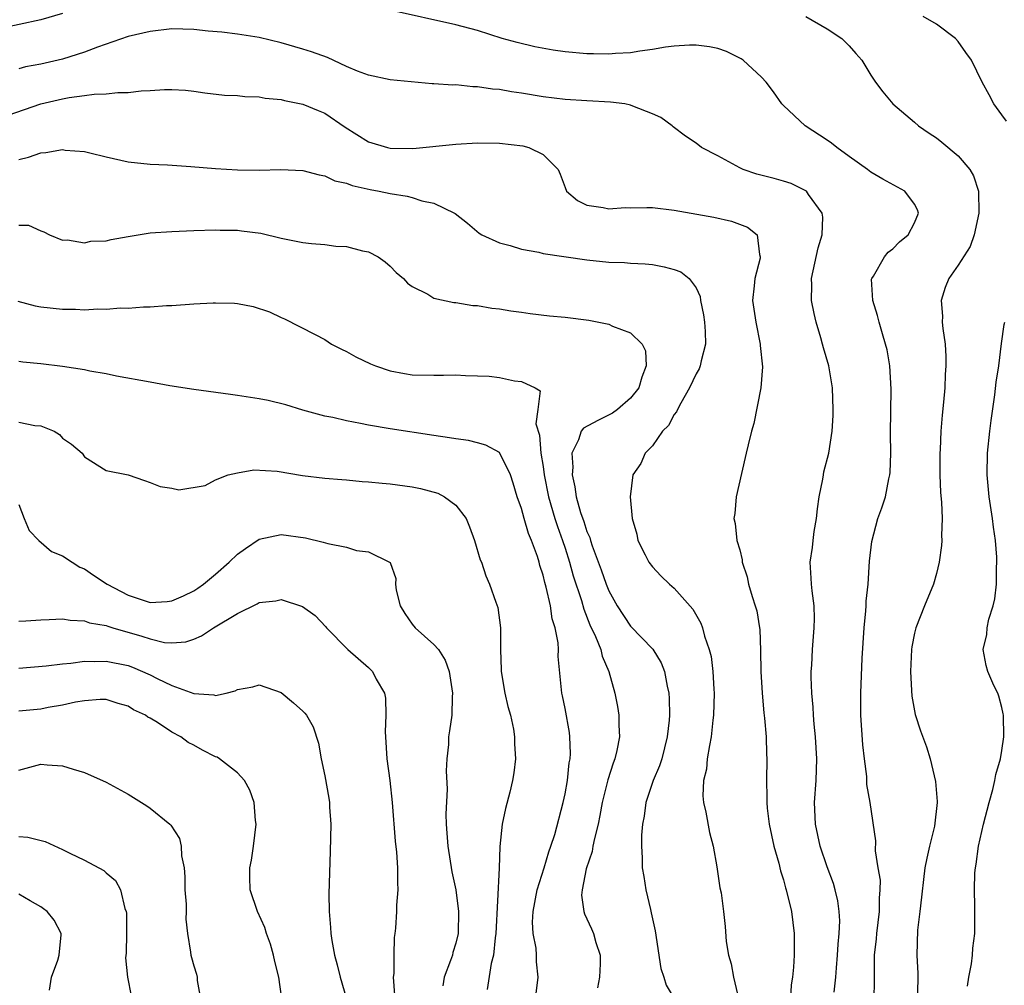
# Model space of a CAD drawing. Units: inches. Extents: x 2667000 to 2670000, y 1554000 to 1557000.
# Drawn here: x 2667707 to 2667797, y 1555846 to 1555935 of the extents above; entities that cross this region are included whole.
import ezdxf

# ---------------------------------------------------------------- set-up
doc = ezdxf.new("R2010")
doc.units = ezdxf.units.IN
doc.header["$MEASUREMENT"] = 0
doc.layers.add('LD26671554_2ft', color=55, linetype='Continuous')

msp = doc.modelspace()

# ---------------------------------------------------------------- linework, layer by layer
at = {"layer": 'LD26671554_2ft'}
for points, elevation in [([(2667785.311, 1555845), (2667785.349, 1555846.651), (2667785.334, 1555847.334), (2667785.341, 1555849), (2667785.506, 1555850.494), (2667785.538, 1555851), (2667785.794, 1555853), (2667785.777, 1555854.223), (2667785.848, 1555855), (2667785.872, 1555855.872), (2667785.676, 1555857), (2667785.433, 1555858.567), (2667785.469, 1555859.469), (2667784.935, 1555863), (2667784.646, 1555864.645), (2667784.634, 1555865.366), (2667784.41, 1555867), (2667784.265, 1555868.265), (2667784.093, 1555871), (2667784.089, 1555873), (2667784.216, 1555876.216), (2667784.399, 1555879), (2667784.546, 1555880.546), (2667784.569, 1555881), (2667784.569, 1555881.431), (2667784.743, 1555883), (2667784.883, 1555885.116), (2667785.092, 1555886.908), (2667785.647, 1555889), (2667786.012, 1555889.988), (2667786.326, 1555891), (2667786.644, 1555892.644), (2667786.744, 1555893), (2667786.777, 1555893.223), (2667786.829, 1555895), (2667786.793, 1555896.793), (2667786.848, 1555900.848), (2667786.726, 1555903), (2667786.481, 1555904.481), (2667786.352, 1555905), (2667786.054, 1555905.945), (2667785.766, 1555907), (2667785.621, 1555907.621), (2667785.172, 1555909), (2667785.073, 1555910.927), (2667785.079, 1555911), (2667785.228, 1555911.228), (2667786.244, 1555913), (2667786.594, 1555913.406), (2667787, 1555913.726), (2667787.627, 1555914.373), (2667788.417, 1555915), (2667789, 1555916.09), (2667789.367, 1555917), (2667789.282, 1555917.282), (2667789, 1555917.819), (2667788.115, 1555919), (2667786.088, 1555920.088), (2667785, 1555920.752), (2667784.685, 1555921), (2667783, 1555922.185), (2667781.873, 1555923), (2667781.396, 1555923.396), (2667781, 1555923.682), (2667778.999, 1555925), (2667777, 1555926.839), (2667776.857, 1555927), (2667776.098, 1555928.099), (2667775.401, 1555929), (2667775, 1555929.439), (2667773.295, 1555931), (2667773.125, 1555931.124), (2667771.796, 1555931.796), (2667771, 1555932.066), (2667770.237, 1555932.237), (2667769, 1555932.394), (2667768.387, 1555932.387), (2667767, 1555932.288), (2667766.183, 1555932.183), (2667765, 1555931.97), (2667763.837, 1555931.837), (2667763, 1555931.686), (2667761.626, 1555931.625), (2667761, 1555931.561), (2667759.591, 1555931.591), (2667759, 1555931.588), (2667757, 1555931.762), (2667755.919, 1555931.919), (2667754.233, 1555932.233), (2667752.62, 1555932.62), (2667751.237, 1555933), (2667749, 1555933.717), (2667747, 1555934.25), (2667741, 1555935.573)], 8678), ([(2667711, 1555935.273), (2667709, 1555934.701), (2667705, 1555933.859)], 8678), ([(2667779.041, 1555935), (2667781, 1555933.89), (2667782.353, 1555933), (2667783, 1555932.322), (2667783.611, 1555931.612), (2667784.168, 1555931), (2667785, 1555929.621), (2667785.417, 1555929), (2667786.1, 1555928.1), (2667787.022, 1555927), (2667789, 1555925.322), (2667789.35, 1555925), (2667790.325, 1555924.325), (2667791, 1555923.884), (2667791.497, 1555923.497), (2667793, 1555922.237), (2667794.052, 1555921), (2667794.407, 1555920.407), (2667794.844, 1555919), (2667794.9, 1555917), (2667794.466, 1555915), (2667794.078, 1555913.922), (2667793, 1555912.228), (2667792.143, 1555911), (2667791.815, 1555910.185), (2667791.448, 1555909), (2667791.558, 1555907.558), (2667791.542, 1555907), (2667791.588, 1555906.412), (2667791.789, 1555905), (2667791.855, 1555903.855), (2667791.858, 1555903), (2667791.801, 1555902.198), (2667791.763, 1555901), (2667791.657, 1555899.657), (2667791.533, 1555898.467), (2667791.42, 1555897), (2667791.336, 1555895.336), (2667791.307, 1555895), (2667791.313, 1555893), (2667791.39, 1555891.39), (2667791.481, 1555890.519), (2667791.529, 1555889), (2667791.461, 1555887.462), (2667791.49, 1555887), (2667791.462, 1555886.538), (2667791.249, 1555885), (2667791, 1555883.984), (2667790.731, 1555883), (2667789.903, 1555881), (2667789.111, 1555879), (2667789, 1555878.512), (2667788.755, 1555877.244), (2667788.731, 1555877), (2667788.629, 1555875), (2667788.731, 1555873.269), (2667788.746, 1555872.746), (2667789, 1555871.383), (2667789.067, 1555871.067), (2667789.561, 1555869.56), (2667790.096, 1555868.096), (2667790.428, 1555867), (2667790.927, 1555864.927), (2667791.078, 1555863.078), (2667791.074, 1555863), (2667790.84, 1555860.84), (2667790.376, 1555859), (2667790.113, 1555857.887), (2667789.95, 1555857), (2667789.534, 1555853.534), (2667789.499, 1555853), (2667789.284, 1555851.284), (2667789.223, 1555849), (2667789.313, 1555847.313), (2667789.272, 1555845.272)], 8680), ([(2667797.416, 1555925.416), (2667797, 1555926.012), (2667796.272, 1555927), (2667795.841, 1555927.841), (2667795.195, 1555929), (2667794.202, 1555931), (2667793.696, 1555931.696), (2667793, 1555932.707), (2667792.75, 1555933), (2667791, 1555934.302), (2667789.778, 1555935)], 8682), ([(2667781.63, 1555845.63), (2667781.792, 1555847), (2667781.844, 1555847.844), (2667781.948, 1555849), (2667782, 1555850), (2667782.108, 1555851), (2667782.162, 1555852.161), (2667782.114, 1555853), (2667781.973, 1555853.973), (2667781.739, 1555855), (2667781.565, 1555855.565), (2667781, 1555857.107), (2667780.353, 1555859), (2667779.919, 1555861), (2667779.844, 1555863), (2667779.983, 1555865), (2667780.054, 1555867), (2667779.946, 1555869), (2667779.822, 1555870.178), (2667779.752, 1555871), (2667779.715, 1555871.715), (2667779.59, 1555873), (2667779.533, 1555874.467), (2667779.539, 1555875), (2667779.582, 1555875.582), (2667779.647, 1555877), (2667779.82, 1555879), (2667779.837, 1555879.837), (2667779.814, 1555881), (2667779.62, 1555882.38), (2667779.57, 1555883), (2667779.549, 1555883.549), (2667779.453, 1555885), (2667779.648, 1555886.352), (2667779.709, 1555887), (2667779.825, 1555887.825), (2667780.021, 1555889), (2667780.1, 1555889.9), (2667780.271, 1555891), (2667780.617, 1555892.617), (2667780.659, 1555893), (2667780.71, 1555893.29), (2667781.162, 1555895), (2667781.45, 1555897), (2667781.535, 1555898.465), (2667781.546, 1555899), (2667781.48, 1555901), (2667781.153, 1555903), (2667780.658, 1555904.658), (2667780.585, 1555905), (2667780.43, 1555905.57), (2667779.993, 1555907), (2667779.8, 1555907.8), (2667779.578, 1555909), (2667779.583, 1555910.417), (2667779.562, 1555911), (2667780.176, 1555913.824), (2667780.545, 1555915), (2667780.612, 1555916.612), (2667780.557, 1555917), (2667779.287, 1555918.713), (2667779.096, 1555919), (2667779, 1555919.068), (2667777.692, 1555919.692), (2667777, 1555919.922), (2667776.161, 1555920.161), (2667774.573, 1555920.573), (2667773.304, 1555921), (2667773, 1555921.143), (2667771, 1555922.242), (2667769.503, 1555923), (2667769, 1555923.413), (2667768.029, 1555924.029), (2667766.901, 1555924.902), (2667766.794, 1555925), (2667765.761, 1555925.761), (2667765, 1555926.1), (2667763.221, 1555926.779), (2667763, 1555926.895), (2667762.473, 1555927), (2667761.169, 1555927.169), (2667759, 1555927.278), (2667757, 1555927.403), (2667755, 1555927.649), (2667753, 1555927.985), (2667752.112, 1555928.112), (2667751, 1555928.315), (2667750.362, 1555928.362), (2667749, 1555928.577), (2667748.572, 1555928.573), (2667747, 1555928.731), (2667746.718, 1555928.718), (2667745, 1555928.844), (2667744.84, 1555928.84), (2667741, 1555929.192), (2667739, 1555929.623), (2667738.008, 1555929.991), (2667737, 1555930.437), (2667735.245, 1555931.245), (2667733.783, 1555931.783), (2667733, 1555932.028), (2667731, 1555932.597), (2667729, 1555933.072), (2667727, 1555933.373), (2667725.562, 1555933.561), (2667724.327, 1555933.673), (2667723, 1555933.829), (2667721, 1555933.868), (2667719, 1555933.639), (2667717, 1555933.162), (2667714.207, 1555932.207), (2667713, 1555931.734), (2667711, 1555931.103), (2667709, 1555930.645), (2667707.614, 1555930.387), (2667707, 1555930.226)], 8676), ([(2667706.023, 1555925.978), (2667709, 1555926.994), (2667711, 1555927.472), (2667711.588, 1555927.588), (2667713, 1555927.755), (2667713.892, 1555927.892), (2667715, 1555927.92), (2667716.053, 1555928.054), (2667717, 1555928.054), (2667718.199, 1555928.199), (2667719, 1555928.213), (2667720.321, 1555928.321), (2667721, 1555928.32), (2667722.256, 1555928.256), (2667723, 1555928.179), (2667724.027, 1555928.027), (2667725.81, 1555927.811), (2667727, 1555927.762), (2667727.676, 1555927.676), (2667729, 1555927.638), (2667729.532, 1555927.532), (2667731, 1555927.387), (2667731.308, 1555927.308), (2667733, 1555926.973), (2667734.385, 1555926.386), (2667735, 1555926.143), (2667736.871, 1555924.871), (2667739, 1555923.52), (2667740.735, 1555923), (2667741, 1555922.935), (2667743.072, 1555922.927), (2667747, 1555923.295), (2667749, 1555923.418), (2667751, 1555923.403), (2667753.145, 1555923.145), (2667753.686, 1555923), (2667755, 1555922.36), (2667756.357, 1555921), (2667756.562, 1555920.562), (2667757, 1555919.331), (2667757.14, 1555919), (2667758.15, 1555918.15), (2667759, 1555917.72), (2667760.49, 1555917.509), (2667761, 1555917.376), (2667762.499, 1555917.501), (2667763, 1555917.481), (2667764.486, 1555917.514), (2667765, 1555917.497), (2667767, 1555917.276), (2667770.617, 1555916.617), (2667772.248, 1555916.248), (2667773.707, 1555915.707), (2667774.598, 1555915), (2667774.791, 1555913.209), (2667774.878, 1555913), (2667774.863, 1555912.863), (2667774.366, 1555911), (2667774.316, 1555910.316), (2667774.167, 1555909), (2667774.457, 1555907), (2667774.879, 1555905), (2667774.878, 1555904.877), (2667775.084, 1555902.916), (2667774.932, 1555901), (2667774.282, 1555897.717), (2667774.072, 1555897), (2667773.766, 1555895.766), (2667773.596, 1555895), (2667773.145, 1555893.145), (2667772.676, 1555891), (2667772.533, 1555889.467), (2667772.469, 1555889), (2667772.57, 1555888.57), (2667772.741, 1555887), (2667773, 1555886.131), (2667773.231, 1555885.231), (2667773.231, 1555885), (2667773.662, 1555883.662), (2667773.784, 1555883), (2667774.119, 1555881.881), (2667774.418, 1555881), (2667774.547, 1555880.547), (2667774.812, 1555879), (2667774.836, 1555878.836), (2667774.906, 1555876.906), (2667774.927, 1555875), (2667775.037, 1555873), (2667775.208, 1555871.208), (2667775.266, 1555870.734), (2667775.419, 1555869), (2667775.452, 1555867.452), (2667775.482, 1555867), (2667775.438, 1555865), (2667775.486, 1555863.486), (2667775.469, 1555863), (2667775.511, 1555862.488), (2667775.699, 1555861), (2667776.121, 1555859), (2667776.574, 1555857.426), (2667776.74, 1555856.74), (2667777, 1555855.906), (2667777.189, 1555855.188), (2667777.252, 1555855), (2667777.726, 1555853), (2667777.994, 1555851), (2667777.978, 1555849), (2667777.919, 1555847.919), (2667777.822, 1555847), (2667777.715, 1555846.285), (2667777.645, 1555845)], 8674), ([(2667707, 1555921.893), (2667707.887, 1555922.113), (2667709, 1555922.515), (2667709.46, 1555922.54), (2667711, 1555922.806), (2667711.229, 1555922.771), (2667713, 1555922.644), (2667713.49, 1555922.509), (2667715, 1555922.15), (2667717, 1555921.695), (2667719, 1555921.48), (2667720.591, 1555921.409), (2667722.725, 1555921.275), (2667725, 1555921.077), (2667727, 1555920.947), (2667729, 1555920.925), (2667730.981, 1555920.981), (2667733, 1555920.908), (2667734.487, 1555920.487), (2667735, 1555920.42), (2667735.935, 1555919.935), (2667737, 1555919.735), (2667737.509, 1555919.509), (2667739.156, 1555919.156), (2667739.988, 1555919), (2667741, 1555918.786), (2667742.555, 1555918.555), (2667743, 1555918.42), (2667743.893, 1555918.107), (2667745, 1555917.908), (2667746.873, 1555917), (2667746.95, 1555916.95), (2667748.064, 1555916.064), (2667749.151, 1555915.151), (2667749.387, 1555915), (2667751, 1555914.275), (2667751.981, 1555914.02), (2667753, 1555913.691), (2667754.595, 1555913.405), (2667755, 1555913.302), (2667759, 1555912.721), (2667761, 1555912.512), (2667762.455, 1555912.455), (2667763, 1555912.405), (2667764.334, 1555912.334), (2667765, 1555912.273), (2667766.084, 1555912.084), (2667767, 1555911.836), (2667767.615, 1555911.615), (2667768.374, 1555911), (2667769, 1555910.153), (2667769.363, 1555909.363), (2667769.404, 1555909), (2667769.676, 1555907.676), (2667769.775, 1555907), (2667769.842, 1555906.158), (2667769.869, 1555905), (2667769.458, 1555903.458), (2667769.372, 1555903), (2667769.269, 1555902.731), (2667769, 1555902.26), (2667768.407, 1555901), (2667767.59, 1555899.59), (2667767.283, 1555899), (2667767.203, 1555898.797), (2667767, 1555898.533), (2667766.471, 1555897.529), (2667765.934, 1555897), (2667765, 1555895.678), (2667764.334, 1555895), (2667763.939, 1555894.061), (2667763.219, 1555893), (2667762.978, 1555891), (2667763.149, 1555889), (2667763.583, 1555887.583), (2667763.656, 1555887), (2667764.322, 1555885.678), (2667764.686, 1555885), (2667765, 1555884.592), (2667765.775, 1555883.775), (2667766.574, 1555883), (2667767, 1555882.623), (2667768.703, 1555880.703), (2667769.42, 1555879.421), (2667769.571, 1555879), (2667769.778, 1555878.222), (2667770.209, 1555877), (2667770.365, 1555876.365), (2667770.547, 1555875), (2667770.623, 1555873.378), (2667770.656, 1555873), (2667770.599, 1555871), (2667770.54, 1555870.54), (2667770.387, 1555869), (2667770.218, 1555868.218), (2667770.021, 1555867), (2667769.938, 1555866.062), (2667769.679, 1555865), (2667769.608, 1555863.608), (2667769.679, 1555863), (2667769.905, 1555862.095), (2667770.241, 1555860.241), (2667770.557, 1555859), (2667770.91, 1555857.091), (2667771.188, 1555855.188), (2667771.283, 1555854.717), (2667771.5, 1555853), (2667771.646, 1555851.646), (2667771.741, 1555850.259), (2667771.953, 1555849), (2667772.209, 1555848.209), (2667772.416, 1555847), (2667772.923, 1555844.923)], 8672), ([(2667707, 1555915.883), (2667707.877, 1555915.876), (2667709, 1555915.354), (2667709.265, 1555915.266), (2667709.793, 1555915), (2667711, 1555914.522), (2667711.458, 1555914.542), (2667713, 1555914.28), (2667713.591, 1555914.409), (2667715, 1555914.462), (2667715.431, 1555914.569), (2667717, 1555914.847), (2667719, 1555915.173), (2667721, 1555915.319), (2667723, 1555915.399), (2667725, 1555915.457), (2667725.438, 1555915.438), (2667727, 1555915.422), (2667727.379, 1555915.379), (2667729.142, 1555915.143), (2667731, 1555914.691), (2667733, 1555914.301), (2667733.789, 1555914.211), (2667735, 1555914.122), (2667736.029, 1555913.971), (2667737, 1555913.947), (2667738.46, 1555913.54), (2667739, 1555913.45), (2667739.876, 1555913), (2667740.536, 1555912.536), (2667741, 1555912.124), (2667741.547, 1555911.547), (2667742.2, 1555911), (2667742.579, 1555910.579), (2667743, 1555910.261), (2667744.446, 1555909.554), (2667745, 1555909.209), (2667746.813, 1555908.813), (2667747, 1555908.807), (2667748.543, 1555908.543), (2667749, 1555908.528), (2667750.286, 1555908.286), (2667751, 1555908.223), (2667752.034, 1555908.034), (2667753, 1555907.917), (2667753.799, 1555907.8), (2667755.59, 1555907.59), (2667757, 1555907.452), (2667759.185, 1555907.185), (2667761, 1555906.827), (2667761.36, 1555906.64), (2667763, 1555906.011), (2667764.064, 1555905), (2667764.374, 1555904.374), (2667764.443, 1555903), (2667764.024, 1555901.976), (2667763.746, 1555901), (2667763, 1555900.042), (2667761.815, 1555899), (2667761.351, 1555898.649), (2667760.011, 1555897.989), (2667758.702, 1555897.298), (2667758.472, 1555897), (2667758.23, 1555896.23), (2667757.612, 1555895), (2667757.707, 1555893.707), (2667757.638, 1555893), (2667757.91, 1555891.91), (2667758.027, 1555891), (2667758.43, 1555889.57), (2667758.728, 1555888.728), (2667759, 1555887.837), (2667759.266, 1555887.266), (2667759.331, 1555887), (2667759.49, 1555886.51), (2667760.312, 1555884.312), (2667760.766, 1555883), (2667761, 1555882.399), (2667761.781, 1555881), (2667763, 1555879.148), (2667765.044, 1555877.044), (2667765.794, 1555875.794), (2667766.1, 1555875), (2667766.338, 1555873.662), (2667766.494, 1555873), (2667766.534, 1555872.534), (2667766.552, 1555871), (2667766.523, 1555870.523), (2667766.365, 1555869), (2667765.861, 1555867), (2667765.65, 1555866.349), (2667765.072, 1555865), (2667764.395, 1555863), (2667764.246, 1555861.754), (2667764.09, 1555861), (2667763.986, 1555859.986), (2667763.995, 1555859), (2667764.068, 1555857.932), (2667764.061, 1555857), (2667764.206, 1555856.206), (2667764.394, 1555855), (2667764.813, 1555853.187), (2667764.896, 1555852.896), (2667765.241, 1555851.241), (2667765.774, 1555847.774), (2667766.044, 1555847), (2667766.251, 1555846.251), (2667767, 1555845.032)], 8670), ([(2667706.912, 1555908.912), (2667708.49, 1555908.489), (2667709, 1555908.399), (2667711, 1555908.178), (2667712.192, 1555908.192), (2667713, 1555908.142), (2667714.221, 1555908.221), (2667715, 1555908.194), (2667716.303, 1555908.303), (2667717, 1555908.289), (2667718.404, 1555908.404), (2667719, 1555908.399), (2667720.517, 1555908.517), (2667721, 1555908.528), (2667723, 1555908.671), (2667724.768, 1555908.768), (2667725, 1555908.775), (2667726.728, 1555908.728), (2667727, 1555908.703), (2667728.439, 1555908.439), (2667729.947, 1555907.947), (2667731, 1555907.442), (2667731.315, 1555907.315), (2667734.12, 1555905.88), (2667735, 1555905.415), (2667735.627, 1555905), (2667736.533, 1555904.533), (2667737, 1555904.314), (2667737.836, 1555903.836), (2667739.185, 1555903.185), (2667739.654, 1555903), (2667741, 1555902.542), (2667742.29, 1555902.291), (2667743, 1555902.173), (2667745, 1555902.134), (2667745.865, 1555902.135), (2667747, 1555902.163), (2667747.885, 1555902.114), (2667749, 1555902.088), (2667750.041, 1555902.041), (2667751, 1555901.944), (2667752.382, 1555901.618), (2667753, 1555901.579), (2667754.27, 1555901), (2667754.709, 1555900.709), (2667754.5, 1555899), (2667754.32, 1555897.68), (2667754.655, 1555896.655), (2667754.798, 1555895), (2667755, 1555893.771), (2667755.104, 1555893), (2667755.478, 1555891), (2667756.072, 1555889), (2667756.295, 1555888.295), (2667756.775, 1555887), (2667757, 1555886.302), (2667757.407, 1555885), (2667757.749, 1555883.749), (2667758.496, 1555881.504), (2667758.711, 1555880.711), (2667759.282, 1555879.282), (2667759.804, 1555878.196), (2667760.274, 1555877), (2667760.409, 1555876.409), (2667761.014, 1555875), (2667761.558, 1555873), (2667761.797, 1555871.797), (2667761.927, 1555871), (2667761.921, 1555870.079), (2667761.987, 1555869), (2667761.752, 1555867.752), (2667761.569, 1555867), (2667761.406, 1555866.594), (2667760.923, 1555865.077), (2667760.414, 1555863), (2667760.2, 1555861.8), (2667760.032, 1555861), (2667759.685, 1555859.685), (2667759.555, 1555859), (2667759.489, 1555858.511), (2667758.931, 1555856.931), (2667758.556, 1555855), (2667758.504, 1555854.504), (2667758.715, 1555853), (2667758.78, 1555852.78), (2667759.428, 1555851.428), (2667759.616, 1555851), (2667759.824, 1555850.176), (2667760.216, 1555849), (2667760.201, 1555848.201), (2667760.142, 1555847), (2667759.973, 1555846.027)], 8668), ([(2667793.836, 1555846.164), (2667793.981, 1555847), (2667794.222, 1555848.222), (2667794.318, 1555849), (2667794.351, 1555849.649), (2667794.512, 1555851), (2667794.515, 1555853.485), (2667794.481, 1555855), (2667794.535, 1555856.535), (2667794.567, 1555857), (2667794.65, 1555857.35), (2667794.856, 1555859), (2667795, 1555859.672), (2667795.313, 1555861), (2667795.827, 1555863), (2667796.171, 1555864.171), (2667796.355, 1555865), (2667796.438, 1555865.563), (2667796.871, 1555867), (2667797, 1555867.771), (2667797.168, 1555869), (2667797.135, 1555871), (2667797.123, 1555871.122), (2667797, 1555871.689), (2667796.724, 1555872.724), (2667796.618, 1555873), (2667796.274, 1555873.726), (2667795.704, 1555875), (2667795.546, 1555875.547), (2667795.282, 1555877), (2667795.606, 1555878.394), (2667795.635, 1555879), (2667795.804, 1555879.804), (2667796.184, 1555881), (2667796.345, 1555881.655), (2667796.498, 1555883), (2667796.496, 1555884.496), (2667796.538, 1555885), (2667796.526, 1555885.474), (2667796.398, 1555887), (2667796.228, 1555888.227), (2667796.146, 1555889), (2667795.843, 1555891), (2667795.65, 1555893), (2667795.69, 1555895), (2667795.901, 1555897), (2667796.022, 1555897.977), (2667796.357, 1555900.357), (2667796.488, 1555901.512), (2667796.708, 1555903), (2667796.954, 1555905.046), (2667797.208, 1555906.792), (2667797.259, 1555907)], 8682), ([(2667754.287, 1555845), (2667754.548, 1555847), (2667754.399, 1555848.399), (2667754.386, 1555849), (2667754.342, 1555849.658), (2667754.089, 1555851), (2667754.034, 1555852.033), (2667754.073, 1555853), (2667754.453, 1555855), (2667755.084, 1555857), (2667755.516, 1555858.484), (2667755.714, 1555859), (2667756.058, 1555860.057), (2667756.835, 1555863), (2667757, 1555863.801), (2667757.212, 1555865), (2667757.379, 1555866.621), (2667757.463, 1555867), (2667757.495, 1555867.495), (2667757.446, 1555869), (2667757.399, 1555869.399), (2667757, 1555871.591), (2667756.775, 1555872.775), (2667756.713, 1555873), (2667756.371, 1555876.371), (2667756.399, 1555877), (2667756.383, 1555877.617), (2667756.1, 1555879), (2667755.819, 1555879.819), (2667755.661, 1555881), (2667755.282, 1555882.718), (2667755.147, 1555883.147), (2667755, 1555883.815), (2667754.703, 1555884.703), (2667754.634, 1555885), (2667754.474, 1555885.525), (2667753.941, 1555887), (2667753.649, 1555887.649), (2667753.246, 1555889), (2667753, 1555889.94), (2667752.615, 1555891), (2667752.261, 1555892.261), (2667752.006, 1555893), (2667751, 1555895.046), (2667749.735, 1555895.734), (2667749, 1555895.947), (2667748.154, 1555896.154), (2667747, 1555896.299), (2667746.418, 1555896.418), (2667745, 1555896.612), (2667741, 1555897.216), (2667739, 1555897.566), (2667738.269, 1555897.731), (2667737, 1555897.953), (2667735.746, 1555898.253), (2667735, 1555898.398), (2667733, 1555898.944), (2667731.423, 1555899.423), (2667729.811, 1555899.811), (2667729, 1555899.975), (2667727, 1555900.297), (2667726.37, 1555900.37), (2667723, 1555900.846), (2667720.821, 1555901.179), (2667719, 1555901.498), (2667715.931, 1555902.068), (2667715, 1555902.267), (2667713.48, 1555902.52), (2667713, 1555902.628), (2667711, 1555902.93), (2667709, 1555903.175), (2667707.342, 1555903.341), (2667707, 1555903.398)], 8666), ([(2667707, 1555897.844), (2667708.456, 1555897.544), (2667709, 1555897.517), (2667710.215, 1555897), (2667710.721, 1555896.721), (2667711, 1555896.377), (2667711.821, 1555895.821), (2667712.788, 1555895), (2667713, 1555894.678), (2667715, 1555893.41), (2667716.991, 1555893), (2667718.502, 1555892.502), (2667719, 1555892.32), (2667719.939, 1555891.94), (2667721, 1555891.801), (2667721.63, 1555891.63), (2667724.04, 1555892.04), (2667725, 1555892.552), (2667726.166, 1555893), (2667727, 1555893.187), (2667728.516, 1555893.484), (2667730.648, 1555893.352), (2667732.967, 1555892.966), (2667735, 1555892.717), (2667736.575, 1555892.575), (2667737, 1555892.55), (2667738.411, 1555892.411), (2667739, 1555892.386), (2667740.249, 1555892.249), (2667741, 1555892.198), (2667743, 1555891.928), (2667743.772, 1555891.772), (2667745.338, 1555891.338), (2667745.955, 1555891), (2667747, 1555890.23), (2667747.945, 1555889), (2667748.26, 1555888.26), (2667748.715, 1555887), (2667749.233, 1555885.233), (2667749.341, 1555885), (2667749.761, 1555883.761), (2667750.092, 1555883), (2667750.664, 1555881.336), (2667750.849, 1555880.849), (2667751.094, 1555879), (2667751.095, 1555877), (2667751.163, 1555875.163), (2667751.154, 1555875), (2667751.497, 1555873), (2667751.776, 1555871.776), (2667751.997, 1555871), (2667752.287, 1555869.713), (2667752.383, 1555869), (2667752.364, 1555868.364), (2667752.454, 1555867), (2667752.298, 1555865.702), (2667752.191, 1555865), (2667751.937, 1555863.937), (2667751.543, 1555862.457), (2667751.234, 1555861), (2667751.029, 1555858.971), (2667750.974, 1555856.974), (2667750.669, 1555851), (2667750.595, 1555850.595), (2667750.446, 1555849), (2667750.231, 1555848.231), (2667749.855, 1555845.855)], 8664), ([(2667707, 1555890.301), (2667707.49, 1555889), (2667707.928, 1555887.927), (2667708.823, 1555887), (2667709.986, 1555885.986), (2667711, 1555885.592), (2667711.871, 1555885), (2667712.564, 1555884.564), (2667713, 1555884.398), (2667713.82, 1555883.819), (2667715.09, 1555883), (2667717, 1555881.988), (2667719, 1555881.33), (2667720.58, 1555881.42), (2667721, 1555881.466), (2667722.073, 1555881.927), (2667723, 1555882.391), (2667723.379, 1555882.621), (2667723.903, 1555883), (2667725, 1555883.921), (2667726.245, 1555885), (2667727, 1555885.734), (2667727.73, 1555886.271), (2667729, 1555887.123), (2667731, 1555887.539), (2667733.228, 1555887.228), (2667734.84, 1555886.84), (2667735.29, 1555886.71), (2667737, 1555886.381), (2667737.911, 1555886.089), (2667739, 1555885.953), (2667740.938, 1555885), (2667740.976, 1555884.976), (2667741.51, 1555883.51), (2667741.468, 1555883), (2667741.544, 1555882.456), (2667741.906, 1555881), (2667742.319, 1555880.319), (2667743, 1555879.337), (2667743.292, 1555879), (2667745, 1555877.466), (2667745.407, 1555877), (2667746.019, 1555876.02), (2667746.382, 1555875), (2667746.711, 1555873), (2667746.673, 1555872.673), (2667746.639, 1555871), (2667746.433, 1555869.567), (2667746.333, 1555869), (2667746.315, 1555868.315), (2667746.171, 1555867), (2667746.111, 1555865.889), (2667746.211, 1555864.211), (2667746.082, 1555861.918), (2667746.113, 1555861), (2667746.192, 1555860.192), (2667746.255, 1555859), (2667746.647, 1555856.647), (2667747.002, 1555855.002), (2667747.25, 1555853), (2667747.206, 1555851), (2667747, 1555850.103), (2667746.739, 1555849.261), (2667746.682, 1555849), (2667746.528, 1555848.528), (2667745.942, 1555847), (2667745.804, 1555846.196)], 8662), ([(2667707, 1555879.616), (2667707.633, 1555879.632), (2667709, 1555879.744), (2667709.757, 1555879.756), (2667711, 1555879.827), (2667711.697, 1555879.697), (2667713, 1555879.637), (2667713.456, 1555879.456), (2667715, 1555879.197), (2667715.136, 1555879.135), (2667715.585, 1555879), (2667718.245, 1555878.245), (2667719, 1555877.974), (2667720.338, 1555877.662), (2667721, 1555877.613), (2667722.291, 1555877.71), (2667723, 1555877.956), (2667723.725, 1555878.275), (2667724.799, 1555879), (2667727, 1555880.324), (2667728.807, 1555881.193), (2667729, 1555881.321), (2667730.532, 1555881.468), (2667731, 1555881.589), (2667732.961, 1555880.961), (2667734.133, 1555880.133), (2667735.098, 1555879.098), (2667735.174, 1555879), (2667737.111, 1555877), (2667739, 1555875.374), (2667739.374, 1555875), (2667739.719, 1555874.281), (2667740.465, 1555873), (2667740.567, 1555872.567), (2667740.595, 1555871), (2667740.54, 1555869.461), (2667740.555, 1555869), (2667740.687, 1555867), (2667740.95, 1555865), (2667741.161, 1555863), (2667741.441, 1555859.441), (2667741.572, 1555858.428), (2667741.671, 1555857), (2667741.652, 1555855.652), (2667741.702, 1555855), (2667741.581, 1555853.581), (2667741.57, 1555853), (2667741.466, 1555851.466), (2667741.428, 1555851), (2667741.365, 1555850.635), (2667741.322, 1555849), (2667741.317, 1555847.317), (2667741.26, 1555847), (2667741.381, 1555845.381)], 8660), ([(2667707, 1555875.314), (2667709.507, 1555875.507), (2667711, 1555875.707), (2667711.747, 1555875.747), (2667713, 1555875.928), (2667713.9, 1555875.9), (2667715, 1555875.945), (2667717, 1555875.53), (2667717.398, 1555875.398), (2667719, 1555874.685), (2667719.644, 1555874.356), (2667721, 1555873.723), (2667723, 1555872.967), (2667724.847, 1555872.847), (2667725, 1555872.79), (2667725.964, 1555873), (2667726.788, 1555873.212), (2667727, 1555873.352), (2667728.417, 1555873.583), (2667729, 1555873.772), (2667731, 1555873.064), (2667732.136, 1555872.136), (2667733, 1555871.36), (2667733.175, 1555871.175), (2667733.314, 1555871), (2667733.932, 1555869.932), (2667734.426, 1555868.426), (2667734.665, 1555867), (2667735, 1555865.446), (2667735.387, 1555863.387), (2667735.434, 1555863), (2667735.445, 1555862.555), (2667735.552, 1555861), (2667735.506, 1555858.494), (2667735.373, 1555854.627), (2667735.39, 1555853), (2667735.536, 1555851.536), (2667735.557, 1555851), (2667735.662, 1555850.338), (2667735.907, 1555849), (2667736.135, 1555848.135), (2667736.41, 1555847), (2667736.994, 1555845)], 8658), ([(2667731.076, 1555845), (2667730.796, 1555847), (2667730.42, 1555848.42), (2667730.315, 1555849), (2667730.019, 1555850.019), (2667729.677, 1555851), (2667729.526, 1555851.526), (2667728.842, 1555853), (2667728.169, 1555855), (2667728.137, 1555856.137), (2667728.148, 1555857), (2667728.285, 1555857.715), (2667728.483, 1555859), (2667728.712, 1555861), (2667728.667, 1555861.333), (2667728.54, 1555863), (2667728.126, 1555864.126), (2667727.656, 1555865), (2667727, 1555865.714), (2667725.36, 1555867), (2667725.136, 1555867.136), (2667725, 1555867.184), (2667723.798, 1555867.798), (2667723, 1555868.233), (2667722.487, 1555868.487), (2667721.813, 1555869), (2667721, 1555869.436), (2667719.683, 1555870.317), (2667719, 1555870.723), (2667718.814, 1555870.814), (2667718.583, 1555871), (2667717.494, 1555871.494), (2667717, 1555871.816), (2667716.076, 1555872.076), (2667715, 1555872.422), (2667714.427, 1555872.427), (2667713, 1555872.309), (2667712.179, 1555872.179), (2667711, 1555871.903), (2667709.69, 1555871.69), (2667709, 1555871.555), (2667707, 1555871.375)], 8656), ([(2667707, 1555865.949), (2667709, 1555866.494), (2667709.569, 1555866.431), (2667711, 1555866.356), (2667711.957, 1555866.043), (2667713, 1555865.744), (2667715, 1555864.853), (2667717, 1555863.767), (2667718.696, 1555862.696), (2667719, 1555862.487), (2667720.804, 1555861), (2667720.906, 1555860.906), (2667721.697, 1555859.697), (2667721.868, 1555859), (2667721.894, 1555858.107), (2667722.118, 1555857), (2667722.18, 1555856.18), (2667722.199, 1555855), (2667722.313, 1555853.687), (2667722.319, 1555853), (2667722.292, 1555852.292), (2667722.447, 1555851), (2667722.716, 1555849.284), (2667722.739, 1555849), (2667722.804, 1555848.804), (2667723, 1555848.032), (2667723.25, 1555847.25), (2667723.304, 1555847), (2667723.309, 1555846.691), (2667723.625, 1555845)], 8654), ([(2667707, 1555859.892), (2667707.827, 1555859.827), (2667709.405, 1555859.405), (2667711, 1555858.677), (2667711.655, 1555858.345), (2667713, 1555857.725), (2667714.764, 1555856.764), (2667715, 1555856.546), (2667715.833, 1555855.833), (2667716.288, 1555855), (2667716.706, 1555853.294), (2667716.83, 1555853), (2667716.849, 1555852.849), (2667716.857, 1555851), (2667716.82, 1555849.181), (2667716.757, 1555848.757), (2667716.947, 1555847), (2667717.276, 1555845.276)], 8652), ([(2667709.8, 1555845.8), (2667709.995, 1555847), (2667710.556, 1555848.556), (2667710.678, 1555849), (2667710.876, 1555850.876), (2667710.867, 1555851), (2667710.223, 1555852.223), (2667709.578, 1555853), (2667709.263, 1555853.263), (2667709, 1555853.435), (2667708.024, 1555853.976), (2667707, 1555854.595)], 8650)]:
    msp.add_lwpolyline(points, dxfattribs=dict(at, elevation=elevation))

doc.saveas('drawing.dxf')
